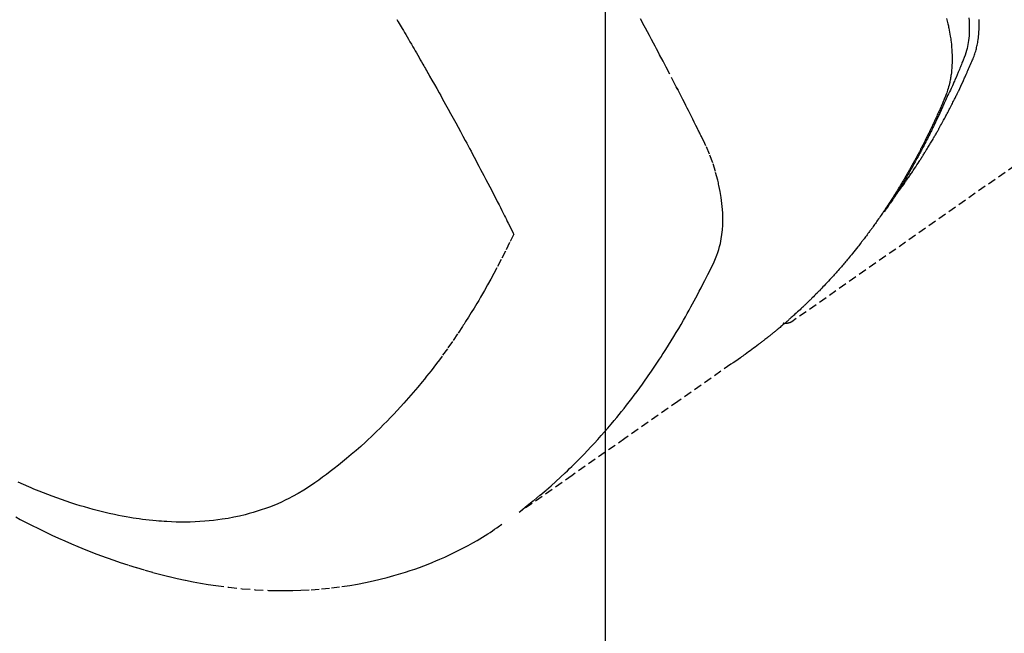
# Model space of a CAD drawing. Units: millimetres. Extents: x -109 to 26472, y -120 to 8847.
# Drawn here: x 15102 to 15132, y 6974 to 6993 of the extents above; entities that cross this region are included whole.
import ezdxf

# ---------------------------------------------------------------- set-up
doc = ezdxf.new("R2010")
doc.units = ezdxf.units.MM
doc.linetypes.add('HIDDEN', pattern=[0.375, 0.25, -0.125])
doc.layers.get('DEFPOINTS').update_dxf_attribs({"color": 146})
for name, color, linetype in [('150-機器', 8, 'Continuous'), ('160-文字', 254, 'Continuous'), ('166-寸法B', 11, 'Continuous')]:
    doc.layers.add(name, color=color, linetype=linetype)
doc.styles.add('KH001', font='txt')
doc.dimstyles.new('KH1xx015', dxfattribs={"dimscale": 10, "dimtxt": 3.8, "dimasz": 0.8, "dimexe": 0.3, "dimexo": 1.2, "dimgap": 0.5, "dimtad": 3, "dimdec": 1, "dimdsep": 46, "dimlunit": 6, "dimtxsty": 'KH001', "dimblk": 'DOT', "dimcen": 1, "dimdle": 1, "dimclrd": 256, "dimclre": 256, "dimclrt": 256, "dimadec": 0, "dimazin": 0, "dimtfac": 1, "dimtdec": 1, "dimtix": 1, "dimtmove": 2, "dimatfit": 3, "dimldrblk": 'CLOSEDBLANK', "dimfxl": 1, "dimtolj": 1, "dimtzin": 0, "dimlwd": -1, "dimlwe": -1, "dimarcsym": 0})
doc.dimstyles.new('KH1xx030', dxfattribs={"dimscale": 30, "dimtxt": 2, "dimasz": 0.6, "dimexe": 0.3, "dimexo": 1.2, "dimgap": 0.5, "dimtad": 3, "dimdec": 1, "dimdsep": 46, "dimlunit": 6, "dimtxsty": 'KH001', "dimblk": 'DOT', "dimcen": 1, "dimdle": 1, "dimclrd": 256, "dimclre": 256, "dimclrt": 256, "dimadec": 0, "dimazin": 0, "dimtfac": 1, "dimtdec": 1, "dimtix": 1, "dimtmove": 2, "dimatfit": 3, "dimldrblk": 'CLOSEDBLANK', "dimfxl": 1, "dimtolj": 1, "dimtzin": 0, "dimlwd": -1, "dimlwe": -1, "dimarcsym": 0})

# ---------------------------------------------------------------- blocks, each defined once
blk = doc.blocks.new('F402_H')
at = {"layer": '150-機器', "color": 13, "linetype": 'HIDDEN'}
blk.add_line((140.96, -126.704), (201.303, -168.957), dxfattribs=at)
for points in [[(198.111, -165.067), (198.069, -165.013), (198.028, -164.96), (197.987, -164.906), (197.947, -164.852), (197.913, -164.806), (197.88, -164.76), (197.847, -164.714), (197.815, -164.667), (197.801, -164.648), (197.788, -164.628), (197.774, -164.609), (197.761, -164.59), (197.739, -164.558), (197.717, -164.527), (197.695, -164.496), (197.674, -164.465), (197.655, -164.438), (197.636, -164.41), (197.617, -164.383), (197.599, -164.355), (197.577, -164.323), (197.556, -164.291), (197.535, -164.259), (197.514, -164.227), (197.477, -164.172), (197.44, -164.116), (197.403, -164.06), (197.367, -164.004), (197.351, -163.98), (197.336, -163.956), (197.321, -163.932), (197.305, -163.908), (197.29, -163.883), (197.275, -163.859), (197.259, -163.834), (197.244, -163.81), (197.229, -163.785), (197.213, -163.76), (197.198, -163.735), (197.183, -163.711), (197.172, -163.695), (197.162, -163.678), (197.152, -163.662), (197.142, -163.646), (197.122, -163.613), (197.102, -163.58), (197.082, -163.547), (197.063, -163.514), (197.048, -163.489), (197.032, -163.464), (197.017, -163.439), (197.002, -163.414), (196.982, -163.381), (196.963, -163.347), (196.944, -163.314), (196.924, -163.28), (196.91, -163.255), (196.895, -163.23), (196.88, -163.205), (196.866, -163.18), (196.851, -163.154), (196.837, -163.129), (196.822, -163.103), (196.808, -163.078), (196.798, -163.061), (196.788, -163.044), (196.779, -163.027), (196.769, -163.01), (196.76, -162.993), (196.75, -162.976), (196.741, -162.959), (196.731, -162.942), (196.708, -162.899), (196.684, -162.856), (196.66, -162.814), (196.637, -162.771), (196.618, -162.737), (196.599, -162.702), (196.581, -162.668), (196.562, -162.634), (196.544, -162.599), (196.525, -162.564), (196.507, -162.529), (196.488, -162.494), (196.477, -162.472), (196.466, -162.45), (196.454, -162.428), (196.443, -162.406), (196.423, -162.367), (196.403, -162.328), (196.383, -162.288), (196.363, -162.249), (196.345, -162.214), (196.327, -162.179), (196.309, -162.143), (196.291, -162.108), (196.278, -162.081), (196.265, -162.055), (196.252, -162.028), (196.239, -162.002), (196.226, -161.975), (196.213, -161.948), (196.199, -161.921), (196.186, -161.894), (196.178, -161.876), (196.169, -161.859), (196.161, -161.841), (196.152, -161.823), (196.118, -161.751), (196.084, -161.679), (196.05, -161.606), (196.016, -161.534), (196.004, -161.507), (195.992, -161.48), (195.979, -161.452), (195.967, -161.425), (195.954, -161.398), (195.942, -161.371), (195.929, -161.343), (195.917, -161.316), (195.909, -161.297), (195.901, -161.279), (195.893, -161.261), (195.885, -161.242), (195.864, -161.196), (195.844, -161.15), (195.824, -161.104), (195.804, -161.058), (195.784, -161.012), (195.764, -160.965), (195.744, -160.919), (195.725, -160.872), (195.709, -160.834), (195.693, -160.796), (195.678, -160.757), (195.664, -160.719), (195.651, -160.68), (195.638, -160.642), (195.627, -160.603), (195.616, -160.563), (195.606, -160.526), (195.597, -160.488), (195.588, -160.45), (195.58, -160.411), (195.572, -160.372), (195.564, -160.332), (195.558, -160.292), (195.552, -160.252), (195.548, -160.223), (195.544, -160.195), (195.541, -160.166), (195.538, -160.137), (195.533, -160.088), (195.529, -160.039), (195.525, -159.99), (195.522, -159.94), (195.521, -159.907), (195.52, -159.873), (195.52, -159.839), (195.519, -159.805), (195.52, -159.768), (195.52, -159.73), (195.521, -159.692), (195.522, -159.654), (195.523, -159.626)], [(195.837, -159.568), (195.83, -159.665), (195.825, -159.762), (195.823, -159.835), (195.823, -159.908), (195.824, -159.982), (195.827, -160.055), (195.832, -160.126), (195.838, -160.196), (195.846, -160.267), (195.856, -160.337), (195.866, -160.398), (195.877, -160.459), (195.89, -160.519), (195.906, -160.579), (195.929, -160.654), (195.955, -160.728), (195.983, -160.801), (196.012, -160.874), (196.026, -160.908), (196.04, -160.942), (196.053, -160.976), (196.067, -161.009), (196.083, -161.049), (196.099, -161.088), (196.114, -161.127), (196.13, -161.166), (196.164, -161.247), (196.199, -161.328), (196.233, -161.409), (196.268, -161.49), (196.283, -161.524), (196.297, -161.557), (196.312, -161.59), (196.326, -161.623), (196.346, -161.669), (196.366, -161.714), (196.387, -161.759), (196.408, -161.804), (196.436, -161.861), (196.465, -161.917), (196.494, -161.974), (196.521, -162.031), (196.541, -162.076), (196.561, -162.12), (196.58, -162.165), (196.599, -162.21), (196.612, -162.241), (196.626, -162.272), (196.64, -162.302), (196.653, -162.333), (196.695, -162.425), (196.737, -162.517), (196.779, -162.609), (196.821, -162.7), (196.844, -162.748), (196.866, -162.796), (196.889, -162.844), (196.911, -162.891), (196.928, -162.926), (196.945, -162.96), (196.962, -162.994), (196.979, -163.029), (196.995, -163.063), (197.012, -163.097), (197.029, -163.131), (197.046, -163.165), (197.07, -163.212), (197.093, -163.258), (197.117, -163.305), (197.141, -163.352), (197.167, -163.402), (197.193, -163.453), (197.22, -163.504), (197.246, -163.554), (197.264, -163.588), (197.281, -163.621), (197.299, -163.654), (197.317, -163.688), (197.335, -163.721), (197.352, -163.755), (197.37, -163.788), (197.388, -163.821), (197.406, -163.855), (197.424, -163.888), (197.442, -163.92), (197.46, -163.953), (197.496, -164.019), (197.532, -164.085), (197.568, -164.151), (197.605, -164.217), (197.619, -164.242), (197.633, -164.266), (197.646, -164.291), (197.66, -164.315), (197.683, -164.356), (197.706, -164.397), (197.73, -164.438), (197.753, -164.479), (197.779, -164.524), (197.805, -164.568), (197.831, -164.612), (197.857, -164.657), (197.888, -164.709), (197.919, -164.761), (197.951, -164.812), (197.983, -164.864), (197.997, -164.887), (198.012, -164.911), (198.027, -164.934), (198.041, -164.957), (198.071, -165.004), (198.101, -165.051), (198.131, -165.097), (198.162, -165.144), (198.184, -165.178), (198.207, -165.213), (198.23, -165.247), (198.254, -165.281), (198.27, -165.304), (198.285, -165.327), (198.301, -165.349), (198.317, -165.372), (198.351, -165.42), (198.386, -165.468), (198.421, -165.515), (198.456, -165.563)], [(196.523, -159.593), (196.503, -159.673), (196.485, -159.752), (196.477, -159.786), (196.469, -159.82), (196.462, -159.855), (196.454, -159.889), (196.442, -159.952), (196.431, -160.014), (196.42, -160.077), (196.41, -160.14), (196.404, -160.183), (196.398, -160.225), (196.392, -160.268), (196.387, -160.311), (196.378, -160.394), (196.37, -160.477), (196.363, -160.56), (196.358, -160.644), (196.356, -160.711), (196.354, -160.778), (196.353, -160.845), (196.354, -160.912), (196.356, -160.968), (196.358, -161.024), (196.361, -161.08), (196.365, -161.135), (196.369, -161.181), (196.373, -161.227), (196.378, -161.272), (196.384, -161.318), (196.389, -161.354), (196.395, -161.391), (196.401, -161.427), (196.407, -161.463), (196.413, -161.498), (196.42, -161.533), (196.428, -161.568), (196.436, -161.603), (196.448, -161.655), (196.462, -161.707), (196.477, -161.759), (196.492, -161.81), (196.505, -161.849), (196.519, -161.888), (196.533, -161.926), (196.548, -161.964), (196.56, -161.995), (196.572, -162.025), (196.585, -162.055), (196.597, -162.085), (196.612, -162.119), (196.626, -162.152), (196.64, -162.185), (196.655, -162.218), (196.672, -162.258), (196.689, -162.297), (196.706, -162.337), (196.723, -162.376), (196.738, -162.409), (196.752, -162.442), (196.767, -162.474), (196.782, -162.507), (196.797, -162.54), (196.811, -162.572), (196.826, -162.605), (196.841, -162.637), (196.856, -162.67), (196.871, -162.702), (196.885, -162.735), (196.9, -162.767), (196.915, -162.8), (196.93, -162.832), (196.945, -162.864), (196.96, -162.896), (196.98, -162.937), (196.999, -162.978), (197.019, -163.019), (197.039, -163.06), (197.056, -163.095), (197.074, -163.131), (197.091, -163.167), (197.109, -163.202), (197.124, -163.234), (197.14, -163.266), (197.156, -163.298), (197.171, -163.33), (197.2, -163.386), (197.228, -163.443), (197.257, -163.499), (197.286, -163.556), (197.296, -163.574), (197.306, -163.593), (197.316, -163.612), (197.325, -163.631), (197.345, -163.668), (197.365, -163.705), (197.384, -163.742), (197.404, -163.779), (197.42, -163.81), (197.436, -163.841), (197.453, -163.872), (197.469, -163.903), (197.483, -163.927), (197.496, -163.952), (197.51, -163.976), (197.523, -164), (197.54, -164.031), (197.557, -164.062), (197.574, -164.092), (197.591, -164.123), (197.604, -164.147), (197.617, -164.171), (197.631, -164.196), (197.644, -164.22), (197.658, -164.244), (197.672, -164.268), (197.686, -164.292), (197.7, -164.316), (197.71, -164.334), (197.72, -164.353), (197.73, -164.371), (197.741, -164.389), (197.761, -164.425), (197.782, -164.461), (197.803, -164.497), (197.825, -164.533), (197.839, -164.557), (197.853, -164.58), (197.867, -164.604), (197.881, -164.627), (197.899, -164.657), (197.917, -164.687), (197.934, -164.716), (197.952, -164.746), (197.966, -164.77), (197.98, -164.793), (197.995, -164.816), (198.009, -164.84), (198.031, -164.875), (198.052, -164.91), (198.074, -164.945), (198.096, -164.98), (198.11, -165.004), (198.125, -165.027), (198.139, -165.05), (198.154, -165.073), (198.176, -165.108), (198.198, -165.143), (198.22, -165.177), (198.243, -165.211), (198.261, -165.24), (198.28, -165.268), (198.298, -165.297), (198.317, -165.325), (198.332, -165.348), (198.347, -165.371), (198.362, -165.394), (198.377, -165.417), (198.399, -165.451), (198.422, -165.485), (198.445, -165.519), (198.468, -165.553), (198.487, -165.581), (198.506, -165.609), (198.525, -165.638), (198.544, -165.666), (198.571, -165.705), (198.598, -165.744), (198.625, -165.782), (198.653, -165.821), (198.676, -165.854), (198.699, -165.888), (198.723, -165.921), (198.746, -165.954), (198.77, -165.987), (198.793, -166.02), (198.816, -166.053), (198.84, -166.085), (198.856, -166.107), (198.873, -166.129), (198.889, -166.15), (198.905, -166.172), (198.929, -166.204), (198.953, -166.237), (198.977, -166.269), (199.001, -166.301), (199.025, -166.334), (199.049, -166.366), (199.074, -166.398), (199.098, -166.43), (199.114, -166.451), (199.131, -166.473), (199.147, -166.494), (199.164, -166.515), (199.189, -166.547), (199.213, -166.579), (199.238, -166.61), (199.263, -166.642), (199.304, -166.694), (199.346, -166.747), (199.387, -166.799), (199.429, -166.851), (199.463, -166.892), (199.497, -166.933), (199.531, -166.974), (199.565, -167.015), (199.59, -167.046), (199.616, -167.076), (199.642, -167.107), (199.667, -167.137), (199.693, -167.167), (199.719, -167.198), (199.745, -167.228), (199.771, -167.258), (199.806, -167.298), (199.841, -167.338), (199.876, -167.378), (199.912, -167.417), (199.938, -167.447), (199.964, -167.477), (199.991, -167.507), (200.017, -167.536), (200.044, -167.566), (200.07, -167.595), (200.097, -167.624), (200.124, -167.654), (200.169, -167.702), (200.214, -167.75), (200.259, -167.798), (200.304, -167.846), (200.341, -167.884), (200.377, -167.922), (200.414, -167.96), (200.45, -167.998), (200.468, -168.017), (200.487, -168.036), (200.505, -168.055), (200.524, -168.074), (200.56, -168.111), (200.597, -168.148), (200.634, -168.185), (200.672, -168.222), (200.69, -168.241), (200.709, -168.259), (200.728, -168.277), (200.747, -168.296), (200.775, -168.323), (200.803, -168.351), (200.832, -168.378), (200.86, -168.405), (200.879, -168.423), (200.897, -168.441), (200.916, -168.459), (200.935, -168.477), (200.963, -168.504), (200.992, -168.532), (201.02, -168.559), (201.049, -168.585), (201.088, -168.621), (201.126, -168.656), (201.165, -168.691), (201.204, -168.726), (201.233, -168.753), (201.262, -168.779), (201.291, -168.805), (201.32, -168.831), (201.34, -168.849), (201.359, -168.866), (201.379, -168.883), (201.398, -168.9), (201.418, -168.918), (201.437, -168.935), (201.457, -168.953), (201.476, -168.97), (201.488, -168.98), (201.5, -168.99), (201.512, -169), (201.524, -169.01), (201.552, -169.034), (201.58, -169.058), (201.608, -169.082), (201.636, -169.106), (201.666, -169.131), (201.695, -169.156), (201.725, -169.181), (201.755, -169.206), (201.775, -169.223), (201.795, -169.239), (201.816, -169.256), (201.836, -169.272), (201.856, -169.289), (201.876, -169.305), (201.896, -169.322), (201.916, -169.338), (201.936, -169.355), (201.957, -169.371), (201.977, -169.388), (201.998, -169.404), (202.008, -169.412), (202.018, -169.42), (202.028, -169.428), (202.039, -169.436), (202.069, -169.46), (202.1, -169.484), (202.131, -169.508), (202.161, -169.532), (202.182, -169.548), (202.202, -169.564), (202.223, -169.58), (202.244, -169.596), (202.264, -169.612), (202.285, -169.628), (202.305, -169.643), (202.326, -169.659), (202.377, -169.699), (202.429, -169.738), (202.482, -169.777), (202.534, -169.815), (202.587, -169.853), (202.64, -169.891), (202.693, -169.929), (202.746, -169.967), (202.782, -169.992), (202.817, -170.018), (202.853, -170.043), (202.889, -170.068), (202.962, -170.12), (203.035, -170.171), (203.108, -170.222), (203.181, -170.273), (204.816, -171.416), (206.451, -172.56), (208.085, -173.705), (209.719, -174.851)], [(209.665, -174.794), (209.467, -174.636), (209.269, -174.477), (209.073, -174.316), (208.879, -174.152), (208.731, -174.023), (208.586, -173.892), (208.441, -173.76), (208.299, -173.626), (208.229, -173.559), (208.159, -173.492), (208.09, -173.425), (208.021, -173.357), (207.917, -173.254), (207.814, -173.15), (207.712, -173.045), (207.611, -172.939), (207.502, -172.824), (207.395, -172.707), (207.288, -172.59), (207.183, -172.472), (207.082, -172.358), (206.982, -172.242), (206.883, -172.126), (206.785, -172.009), (206.708, -171.916), (206.632, -171.822), (206.556, -171.728), (206.481, -171.634), (206.401, -171.532), (206.321, -171.43), (206.243, -171.327), (206.165, -171.224), (206.08, -171.11), (205.996, -170.996), (205.913, -170.881), (205.831, -170.766), (205.781, -170.695), (205.731, -170.624), (205.682, -170.553), (205.632, -170.482), (205.57, -170.391), (205.509, -170.301), (205.448, -170.209), (205.387, -170.118), (205.358, -170.073), (205.329, -170.029), (205.3, -169.984), (205.271, -169.939), (205.188, -169.81), (205.107, -169.68), (205.026, -169.549), (204.946, -169.418), (204.87, -169.292), (204.794, -169.165), (204.72, -169.038), (204.646, -168.91), (204.588, -168.808), (204.531, -168.706), (204.474, -168.603), (204.417, -168.5), (204.366, -168.407), (204.316, -168.313), (204.265, -168.219), (204.216, -168.125), (204.159, -168.016), (204.103, -167.906), (204.047, -167.796), (203.99, -167.686), (203.89, -167.494), (203.792, -167.301), (203.701, -167.105), (203.618, -166.906), (203.586, -166.816), (203.557, -166.726), (203.531, -166.635), (203.508, -166.543), (203.48, -166.401), (203.458, -166.259), (203.443, -166.115), (203.434, -165.971), (203.431, -165.85), (203.431, -165.73), (203.434, -165.609), (203.441, -165.489), (203.459, -165.302), (203.484, -165.116), (203.515, -164.931), (203.552, -164.747), (203.561, -164.707), (203.57, -164.668), (203.579, -164.628), (203.588, -164.589), (203.661, -164.317), (203.744, -164.048), (203.84, -163.783), (203.951, -163.525), (203.985, -163.453), (204.02, -163.382), (204.055, -163.311), (204.09, -163.24), (204.108, -163.205), (204.126, -163.169), (204.144, -163.133), (204.161, -163.098), (204.174, -163.071), (204.188, -163.044), (204.201, -163.018), (204.214, -162.991), (204.263, -162.893), (204.311, -162.795), (204.36, -162.697), (204.409, -162.599), (204.45, -162.519), (204.49, -162.438), (204.53, -162.358), (204.571, -162.278), (204.619, -162.183), (204.662, -162.096), (204.715, -161.993), (204.789, -161.851), (204.812, -161.806), (204.832, -161.767), (204.845, -161.742), (204.844, -161.743), (204.84, -161.751), (204.835, -161.76), (204.83, -161.77), (204.825, -161.779), (204.822, -161.784), (204.839, -161.752), (204.867, -161.698), (204.899, -161.637), (205.067, -161.314), (205.183, -161.092), (205.277, -160.911), (205.383, -160.709), (205.43, -160.62), (205.477, -160.531), (205.524, -160.442), (205.571, -160.353), (205.634, -160.237), (205.696, -160.121), (205.758, -160.006), (205.821, -159.89), (205.859, -159.818), (205.897, -159.747), (205.936, -159.675), (205.974, -159.604)], [(213.49, -159.627), (213.452, -159.691), (213.422, -159.743), (213.391, -159.794), (213.361, -159.845), (213.33, -159.897), (213.292, -159.961), (213.255, -160.025), (213.217, -160.09), (213.179, -160.154), (213.134, -160.231), (213.089, -160.309), (213.044, -160.386), (212.999, -160.464), (212.962, -160.528), (212.924, -160.593), (212.887, -160.657), (212.85, -160.722), (212.809, -160.793), (212.769, -160.864), (212.728, -160.935), (212.687, -161.006), (212.662, -161.051), (212.636, -161.096), (212.61, -161.141), (212.584, -161.186), (212.559, -161.232), (212.533, -161.277), (212.507, -161.322), (212.482, -161.368), (212.409, -161.497), (212.336, -161.626), (212.263, -161.755), (212.191, -161.884), (212.14, -161.975), (212.09, -162.065), (212.04, -162.156), (211.989, -162.246), (211.911, -162.388), (211.833, -162.531), (211.754, -162.673), (211.676, -162.815), (211.603, -162.951), (211.529, -163.086), (211.456, -163.222), (211.383, -163.358), (211.337, -163.442), (211.292, -163.526), (211.247, -163.61), (211.202, -163.694), (211.154, -163.785), (211.106, -163.875), (211.058, -163.966), (211.01, -164.057), (210.959, -164.154), (210.909, -164.251), (210.858, -164.347), (210.807, -164.444), (210.747, -164.56), (210.686, -164.677), (210.626, -164.793), (210.566, -164.909), (210.509, -165.019), (210.453, -165.129), (210.396, -165.239), (210.34, -165.349), (210.298, -165.433), (210.255, -165.517), (210.213, -165.601), (210.17, -165.685), (210.141, -165.743), (210.112, -165.801), (210.083, -165.859), (210.054, -165.917), (210.018, -165.988), (209.982, -166.059), (209.947, -166.13), (209.912, -166.201), (209.905, -166.214), (209.899, -166.227), (209.893, -166.24), (209.887, -166.253)], [(209.887, -166.253), (210.013, -166.514), (210.141, -166.775), (210.271, -167.034), (210.403, -167.292), (210.498, -167.469), (210.594, -167.646), (210.691, -167.822), (210.79, -167.996), (210.848, -168.097), (210.907, -168.197), (210.966, -168.297), (211.025, -168.397), (211.11, -168.537), (211.195, -168.677), (211.282, -168.816), (211.37, -168.955), (211.394, -168.992), (211.418, -169.029), (211.442, -169.066), (211.466, -169.103), (211.619, -169.334), (211.775, -169.563), (211.934, -169.791), (212.096, -170.016), (212.18, -170.131), (212.265, -170.245), (212.351, -170.358), (212.438, -170.471), (212.505, -170.557), (212.574, -170.643), (212.642, -170.728), (212.712, -170.813), (212.849, -170.98), (212.989, -171.146), (213.13, -171.31), (213.273, -171.472), (213.376, -171.585), (213.479, -171.698), (213.584, -171.809), (213.689, -171.919), (213.795, -172.028), (213.901, -172.136), (214.008, -172.242), (214.116, -172.348), (214.202, -172.431), (214.289, -172.514), (214.377, -172.596), (214.465, -172.677), (214.608, -172.806), (214.753, -172.934), (214.899, -173.06), (215.047, -173.184), (215.172, -173.286), (215.298, -173.388), (215.424, -173.488), (215.552, -173.587), (215.668, -173.675), (215.785, -173.762), (215.904, -173.848), (216.023, -173.932), (216.19, -174.046), (216.361, -174.155), (216.534, -174.259), (216.711, -174.358), (216.823, -174.416), (216.936, -174.472), (217.051, -174.526), (217.166, -174.577), (217.293, -174.63), (217.42, -174.68), (217.548, -174.727), (217.678, -174.772), (217.801, -174.812), (217.925, -174.85), (218.05, -174.885), (218.175, -174.918), (218.35, -174.96), (218.526, -174.997), (218.703, -175.03), (218.88, -175.059), (219.015, -175.078), (219.15, -175.094), (219.285, -175.108), (219.42, -175.12), (219.569, -175.131), (219.719, -175.139), (219.868, -175.144), (220.017, -175.146), (220.161, -175.146), (220.304, -175.144), (220.447, -175.139), (220.591, -175.132), (220.674, -175.128), (220.757, -175.122), (220.84, -175.116), (220.924, -175.109), (221.029, -175.099), (221.135, -175.088), (221.241, -175.076), (221.346, -175.062), (221.442, -175.049), (221.539, -175.035), (221.635, -175.02), (221.731, -175.004), (221.851, -174.984), (221.97, -174.961), (222.089, -174.938), (222.208, -174.914), (222.374, -174.877), (222.54, -174.839), (222.704, -174.798), (222.869, -174.755), (223.003, -174.718), (223.137, -174.679), (223.271, -174.64), (223.405, -174.598), (223.552, -174.551), (223.699, -174.502), (223.845, -174.452), (223.99, -174.4), (224.128, -174.349), (224.264, -174.298), (224.401, -174.245), (224.536, -174.19), (224.617, -174.157), (224.697, -174.124), (224.777, -174.091), (224.857, -174.056), (225.018, -173.986), (225.179, -173.913)], [(225.257, -174.987), (225.115, -175.063), (224.973, -175.137), (224.766, -175.243), (224.558, -175.346), (224.349, -175.448), (224.139, -175.547), (223.94, -175.639), (223.739, -175.728), (223.538, -175.816), (223.336, -175.901), (223.212, -175.952), (223.088, -176.003), (222.963, -176.052), (222.838, -176.101), (222.637, -176.177), (222.435, -176.251), (222.233, -176.323), (222.029, -176.392), (221.779, -176.474), (221.528, -176.552), (221.276, -176.627), (221.023, -176.698), (220.773, -176.765), (220.521, -176.828), (220.269, -176.886), (220.016, -176.941), (219.784, -176.988), (219.551, -177.03), (219.318, -177.07), (219.084, -177.106), (218.678, -177.159), (218.272, -177.202), (217.864, -177.234), (217.455, -177.254), (217.205, -177.26), (216.954, -177.262), (216.704, -177.258), (216.453, -177.251), (216.137, -177.234), (215.822, -177.21), (215.508, -177.179), (215.195, -177.139), (214.949, -177.102), (214.705, -177.06), (214.461, -177.013), (214.219, -176.961), (214.006, -176.911), (213.794, -176.857), (213.583, -176.799), (213.373, -176.738), (213.228, -176.692), (213.083, -176.645), (212.94, -176.596), (212.797, -176.545), (212.663, -176.495), (212.53, -176.443), (212.398, -176.39), (212.266, -176.335), (212.24, -176.324), (212.214, -176.313), (212.189, -176.302), (212.163, -176.291), (212.015, -176.225), (211.868, -176.158), (211.722, -176.088), (211.577, -176.017), (211.434, -175.944), (211.291, -175.869), (211.15, -175.791), (211.01, -175.71), (210.929, -175.662), (210.848, -175.612), (210.767, -175.562), (210.687, -175.511), (210.616, -175.464), (210.545, -175.417), (210.475, -175.369), (210.405, -175.32), (210.366, -175.293), (210.327, -175.265), (210.289, -175.238), (210.25, -175.21)], [(201.291, -168.949), (201.293, -168.951), (201.295, -168.952), (201.297, -168.953), (201.298, -168.955), (201.301, -168.955), (201.303, -168.957), (201.305, -168.958), (201.306, -168.959), (201.308, -168.96), (201.31, -168.962), (201.312, -168.963), (201.314, -168.963), (201.316, -168.964), (201.318, -168.966), (201.32, -168.967), (201.322, -168.968), (201.324, -168.969), (201.326, -168.97), (201.328, -168.972), (201.33, -168.972), (201.332, -168.973), (201.334, -168.975), (201.336, -168.975), (201.338, -168.976), (201.34, -168.977), (201.343, -168.978), (201.344, -168.979), (201.346, -168.98), (201.348, -168.981), (201.35, -168.982), (201.353, -168.983), (201.354, -168.984), (201.357, -168.984), (201.358, -168.986), (201.361, -168.987), (201.363, -168.988), (201.365, -168.988), (201.367, -168.988), (201.369, -168.989), (201.372, -168.99), (201.374, -168.991), (201.376, -168.992), (201.378, -168.992), (201.38, -168.993), (201.383, -168.994), (201.385, -168.995), (201.387, -168.996), (201.389, -168.996), (201.391, -168.996), (201.393, -168.997), (201.396, -168.998), (201.398, -168.999), (201.4, -168.999), (201.402, -168.999), (201.404, -169), (201.406, -169.001), (201.409, -169.002), (201.411, -169.002), (201.413, -169.002), (201.416, -169.003), (201.418, -169.003), (201.42, -169.003), (201.422, -169.004), (201.425, -169.005), (201.428, -169.005), (201.43, -169.005), (201.432, -169.006), (201.434, -169.006), (201.436, -169.006), (201.439, -169.007), (201.441, -169.007), (201.443, -169.007), (201.445, -169.008), (201.448, -169.008), (201.45, -169.009), (201.453, -169.009), (201.455, -169.009), (201.457, -169.01), (201.46, -169.009), (201.462, -169.01), (201.464, -169.01), (201.466, -169.01), (201.469, -169.011), (201.471, -169.01), (201.474, -169.01), (201.476, -169.011), (201.478, -169.011), (201.481, -169.011), (201.483, -169.011), (201.485, -169.011), (201.488, -169.011), (201.49, -169.011), (201.492, -169.011), (201.495, -169.011), (201.497, -169.011), (201.5, -169.012), (201.502, -169.011), (201.505, -169.011), (201.507, -169.011), (201.51, -169.011), (201.512, -169.012), (201.514, -169.01), (201.516, -169.011), (201.519, -169.01), (201.521, -169.011), (201.524, -169.01), (201.526, -169.01), (201.529, -169.01), (201.531, -169.01), (201.534, -169.01), (201.536, -169.009), (201.538, -169.009), (201.541, -169.009), (201.543, -169.009), (201.546, -169.008), (201.548, -169.008), (201.55, -169.008), (201.553, -169.007), (201.555, -169.007), (201.558, -169.007), (201.56, -169.007), (201.562, -169.005), (201.564, -169.006), (201.567, -169.005), (201.57, -169.005), (201.572, -169.004), (201.574, -169.004)]]:
    blk.add_lwpolyline(points, dxfattribs=at)
blk = doc.blocks.new('_Dot')
at = {"color": 0, "linetype": 'ByBlock', "lineweight": -2}
blk.add_line((-0.5, 0), (-1, 0), dxfattribs=at)
at = {"color": 0, "linetype": 'ByBlock', "const_width": 0.5}
blk.add_lwpolyline([(-0.25, 0, 1), (0.25, 0, 1)], format="xyb", close=True, dxfattribs=at)
blk = doc.blocks.new('*D680')
at = {"layer": 'DEFPOINTS', "transparency": 16777216}
for p, q in [((15026.643, 7064.203), (15026.643, 6789.574)), ((15326.643, 6935.27), (15326.643, 6789.574)), ((15034.643, 6792.574), (15318.643, 6792.574))]:
    blk.add_line(p, q, dxfattribs=at)
at = {"layer": 'DEFPOINTS', "color": 0, "transparency": 16777216}
for p in [(15026.643, 7076.203), (15326.643, 6947.27), (15326.643, 6792.574)]:
    blk.add_point(p, dxfattribs=at)
at = {"layer": 'DEFPOINTS', "transparency": 16777216, "xscale": 8, "yscale": 8, "zscale": 8, "rotation": 180}
blk.add_blockref('_Dot', (15026.643, 6792.574), dxfattribs=at)
at = {"layer": 'DEFPOINTS', "transparency": 16777216, "xscale": 8, "yscale": 8, "zscale": 8}
blk.add_blockref('_Dot', (15326.643, 6792.574), dxfattribs=at)
at = {"layer": 'DEFPOINTS', "transparency": 16777216, "insert": (15176.643, 6816.574), "char_height": 38, "attachment_point": 5, "style": 'KH001'}
blk.add_mtext('\\A1;300', dxfattribs=at)
blk = doc.blocks.new('_ClosedBlank')
at = {"color": 0, "linetype": 'ByBlock', "lineweight": -2}
for p, q in [((-1, 0.1667), (0, 0)), ((-1, 0.1667), (-1, -0.1667)), ((0, 0), (-1, -0.1667))]:
    blk.add_line(p, q, dxfattribs=at)
blk = doc.blocks.new('*D685')
at = {"layer": '166-寸法B', "transparency": 16777216}
for p, q in [((15450.286, 7672.27), (15110.584, 7672.27)), ((15119.584, 7654.27), (15119.584, 6965.27)), ((15158.242, 6947.27), (15110.584, 6947.27))]:
    blk.add_line(p, q, dxfattribs=at)
at = {"layer": 'DEFPOINTS', "color": 0, "transparency": 16777216}
for p in [(15486.286, 7672.27), (15119.584, 6947.27), (15194.242, 6947.27)]:
    blk.add_point(p, dxfattribs=at)
at = {"layer": '166-寸法B', "transparency": 16777216, "xscale": 18, "yscale": 18, "zscale": 18}
for p, rotation in [((15119.584, 7672.27), 90), ((15119.584, 6947.27), 270)]:
    blk.add_blockref('_Dot', p, dxfattribs=dict(at, rotation=rotation))
at = {"layer": '166-寸法B', "transparency": 16777216, "insert": (15074.584, 7309.77), "char_height": 60, "attachment_point": 5, "rotation": 90, "style": 'KH001'}
blk.add_mtext('\\A1;725', dxfattribs=at)

msp = doc.modelspace()

# ---------------------------------------------------------------- block references
at = {"layer": '150-機器', "xscale": -1}
msp.add_blockref('F402_H', (15326.65, 7152.463), dxfattribs=at)

# ---------------------------------------------------------------- dimensions: what is measured, and where the dimension line sits
at = {"layer": '166-寸法B'}
dim = msp.add_linear_dim(base=(15119.584, 6947.27), p1=(15486.286, 7672.27), p2=(15194.242, 6947.27), angle=90, dimstyle='KH1xx030', dxfattribs=at)
dim.commit()
dim.dimension.update_dxf_attribs({"geometry": '*D685', "text_midpoint": (15074.584, 7309.77)})
at = {"layer": 'DEFPOINTS'}
dim = msp.add_linear_dim(base=(15326.643, 6792.574), p1=(15026.643, 7076.203), p2=(15326.643, 6947.27), dimstyle='KH1xx015', dxfattribs=at)
dim.commit()
dim.dimension.update_dxf_attribs({"geometry": '*D680', "text_midpoint": (15176.643, 6816.574)})

# ---------------------------------------------------------------- leaders
at = {"layer": '160-文字', "annotation_type": 0, "has_hookline": 1, "hookline_direction": 0, "text_width": 735.838}
msp.add_leader([(14999.422, 7149.77), (15224.187, 5949.946), (15242.187, 5949.946)], dimstyle='KH1xx030', override={"dimgap": 0.5, "dimtad": 1}, dxfattribs=at)

doc.saveas('drawing.dxf')
